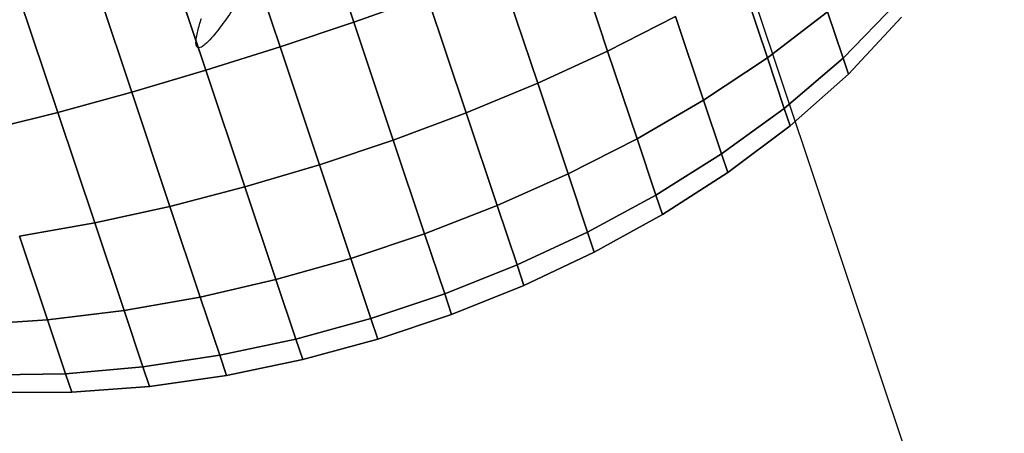
# Model space of a CAD drawing. Extents: x 7590 to 34960, y 7721 to 27806.
# Drawn here: x 25515 to 25572, y 16752 to 16776 of the extents above; entities that cross this region are included whole.
import ezdxf

# ---------------------------------------------------------------- set-up
doc = ezdxf.new("R2010")
doc.units = 0
doc.header["$LTSCALE"] = 350
doc.header["$MEASUREMENT"] = 0
doc.layers.add('PENTAGODE-XL-01', color=7, linetype='CONTINUOUS')

msp = doc.modelspace()

# ---------------------------------------------------------------- linework, layer by layer
at = {"layer": 'PENTAGODE-XL-01'}
for p, q in [((25645.783, 16513.801), (25553.199, 16790.334)), ((25534.357, 16775.561), (25531.809, 16783.172)), ((25531.809, 16783.172), (25534.357, 16775.561)), ((25531.809, 16783.172), (25534.357, 16775.561)), ((25534.357, 16775.561), (25531.809, 16783.172)), ((25534.357, 16775.561), (25531.809, 16783.172)), ((25531.809, 16783.172), (25534.357, 16775.561)), ((25531.809, 16783.172), (25534.357, 16775.561)), ((25534.357, 16775.561), (25531.809, 16783.172)), ((25530.056, 16774.121), (25527.508, 16781.732)), ((25527.508, 16781.732), (25530.056, 16774.121)), ((25527.508, 16781.732), (25530.056, 16774.121)), ((25530.056, 16774.121), (25527.508, 16781.732)), ((25530.056, 16774.121), (25527.508, 16781.732)), ((25527.508, 16781.732), (25530.056, 16774.121)), ((25527.508, 16781.732), (25530.056, 16774.121)), ((25530.056, 16774.121), (25527.508, 16781.732)), ((25525.737, 16772.762), (25523.215, 16780.295)), ((25523.215, 16780.295), (25525.737, 16772.762)), ((25523.215, 16780.295), (25525.737, 16772.762)), ((25525.737, 16772.762), (25523.215, 16780.295)), ((25525.737, 16772.762), (25523.215, 16780.295)), ((25523.215, 16780.295), (25525.737, 16772.762)), ((25523.215, 16780.295), (25525.737, 16772.762)), ((25525.737, 16772.762), (25523.215, 16780.295)), ((25549.148, 16773.881), (25546.992, 16780.319)), ((25546.992, 16780.319), (25549.148, 16773.881)), ((25546.992, 16780.319), (25549.148, 16773.881)), ((25549.148, 16773.881), (25546.992, 16780.319)), ((25549.148, 16773.881), (25546.992, 16780.319)), ((25546.992, 16780.319), (25549.148, 16773.881)), ((25546.992, 16780.319), (25549.148, 16773.881)), ((25549.148, 16773.881), (25546.992, 16780.319)), ((25521.413, 16771.489), (25518.944, 16778.865)), ((25518.944, 16778.865), (25521.413, 16771.489)), ((25518.944, 16778.865), (25521.413, 16771.489)), ((25521.413, 16771.489), (25518.944, 16778.865)), ((25521.413, 16771.489), (25518.944, 16778.865)), ((25518.944, 16778.865), (25521.413, 16771.489)), ((25518.944, 16778.865), (25521.413, 16771.489)), ((25521.413, 16771.489), (25518.944, 16778.865)), ((25545.07, 16772.01), (25542.842, 16778.664)), ((25542.842, 16778.664), (25545.07, 16772.01)), ((25542.842, 16778.664), (25545.07, 16772.01)), ((25545.07, 16772.01), (25542.842, 16778.664)), ((25545.07, 16772.01), (25542.842, 16778.664)), ((25542.842, 16778.664), (25545.07, 16772.01)), ((25542.842, 16778.664), (25545.07, 16772.01)), ((25545.07, 16772.01), (25542.842, 16778.664)), ((25558.457, 16773.484), (25556.925, 16778.06)), ((25556.925, 16778.06), (25558.457, 16773.484)), ((25556.925, 16778.06), (25558.457, 16773.484)), ((25558.457, 16773.484), (25556.925, 16778.06)), ((25558.457, 16773.484), (25556.925, 16778.06)), ((25556.925, 16778.06), (25558.457, 16773.484)), ((25556.925, 16778.06), (25558.457, 16773.484)), ((25558.457, 16773.484), (25556.925, 16778.06)), ((25517.103, 16770.312), (25514.714, 16777.449)), ((25514.714, 16777.449), (25517.103, 16770.312)), ((25514.714, 16777.449), (25517.103, 16770.312)), ((25517.103, 16770.312), (25514.714, 16777.449)), ((25517.103, 16770.312), (25514.714, 16777.449)), ((25514.714, 16777.449), (25517.103, 16770.312)), ((25514.714, 16777.449), (25517.103, 16770.312)), ((25517.103, 16770.312), (25514.714, 16777.449)), ((25538.624, 16777.076), (25534.357, 16775.561)), ((25534.357, 16775.561), (25538.624, 16777.076)), ((25534.357, 16775.561), (25538.624, 16777.076)), ((25538.624, 16777.076), (25534.357, 16775.561)), ((25534.357, 16775.561), (25538.624, 16777.076)), ((25538.624, 16777.076), (25534.357, 16775.561)), ((25538.624, 16777.076), (25534.357, 16775.561)), ((25534.357, 16775.561), (25538.624, 16777.076)), ((25540.9, 16770.281), (25538.624, 16777.076)), ((25538.624, 16777.076), (25540.9, 16770.281)), ((25538.624, 16777.076), (25540.9, 16770.281)), ((25540.9, 16770.281), (25538.624, 16777.076)), ((25540.9, 16770.281), (25538.624, 16777.076)), ((25538.624, 16777.076), (25540.9, 16770.281)), ((25538.624, 16777.076), (25540.9, 16770.281)), ((25540.9, 16770.281), (25538.624, 16777.076)), ((25565.991, 16776.684), (25562.862, 16773.471)), ((25562.862, 16773.471), (25565.991, 16776.684)), ((25562.862, 16773.471), (25565.991, 16776.684)), ((25565.991, 16776.684), (25562.862, 16773.471)), ((25562.862, 16773.471), (25565.991, 16776.684)), ((25565.991, 16776.684), (25562.862, 16773.471)), ((25565.991, 16776.684), (25562.862, 16773.471)), ((25562.862, 16773.471), (25565.991, 16776.684)), ((25553.11, 16775.897), (25549.148, 16773.881)), ((25549.148, 16773.881), (25553.11, 16775.897)), ((25549.148, 16773.881), (25553.11, 16775.897)), ((25553.11, 16775.897), (25549.148, 16773.881)), ((25549.148, 16773.881), (25553.11, 16775.897)), ((25553.11, 16775.897), (25549.148, 16773.881)), ((25553.11, 16775.897), (25549.148, 16773.881)), ((25549.148, 16773.881), (25553.11, 16775.897)), ((25554.742, 16771.021), (25553.11, 16775.897)), ((25553.11, 16775.897), (25554.742, 16771.021)), ((25553.11, 16775.897), (25554.742, 16771.021)), ((25554.742, 16771.021), (25553.11, 16775.897)), ((25554.742, 16771.021), (25553.11, 16775.897)), ((25553.11, 16775.897), (25554.742, 16771.021)), ((25553.11, 16775.897), (25554.742, 16771.021)), ((25554.742, 16771.021), (25553.11, 16775.897)), ((25561.958, 16776.17), (25558.457, 16773.484)), ((25558.457, 16773.484), (25561.958, 16776.17)), ((25558.457, 16773.484), (25561.958, 16776.17)), ((25561.958, 16776.17), (25558.457, 16773.484)), ((25558.457, 16773.484), (25561.958, 16776.17)), ((25561.958, 16776.17), (25558.457, 16773.484)), ((25561.958, 16776.17), (25558.457, 16773.484)), ((25558.457, 16773.484), (25561.958, 16776.17)), ((25562.862, 16773.471), (25561.958, 16776.17)), ((25561.958, 16776.17), (25562.862, 16773.471)), ((25561.958, 16776.17), (25562.862, 16773.471)), ((25562.862, 16773.471), (25561.958, 16776.17)), ((25562.862, 16773.471), (25561.958, 16776.17)), ((25561.958, 16776.17), (25562.862, 16773.471)), ((25561.958, 16776.17), (25562.862, 16773.471)), ((25562.862, 16773.471), (25561.958, 16776.17)), ((25534.357, 16775.561), (25530.056, 16774.121)), ((25530.056, 16774.121), (25534.357, 16775.561)), ((25530.056, 16774.121), (25534.357, 16775.561)), ((25534.357, 16775.561), (25530.056, 16774.121)), ((25530.056, 16774.121), (25534.357, 16775.561)), ((25534.357, 16775.561), (25530.056, 16774.121)), ((25534.357, 16775.561), (25530.056, 16774.121)), ((25530.056, 16774.121), (25534.357, 16775.561)), ((25536.656, 16768.695), (25534.357, 16775.561)), ((25534.357, 16775.561), (25536.656, 16768.695)), ((25534.357, 16775.561), (25536.656, 16768.695)), ((25536.656, 16768.695), (25534.357, 16775.561)), ((25536.656, 16768.695), (25534.357, 16775.561)), ((25534.357, 16775.561), (25536.656, 16768.695)), ((25534.357, 16775.561), (25536.656, 16768.695)), ((25536.656, 16768.695), (25534.357, 16775.561)), ((25563.173, 16772.541), (25566.269, 16775.854)), ((25563.173, 16772.541), (25566.269, 16775.854)), ((25566.269, 16775.854), (25563.173, 16772.541)), ((25566.269, 16775.854), (25563.173, 16772.541)), ((25530.056, 16774.121), (25525.737, 16772.762)), ((25525.737, 16772.762), (25530.056, 16774.121)), ((25525.737, 16772.762), (25530.056, 16774.121)), ((25530.056, 16774.121), (25525.737, 16772.762)), ((25525.737, 16772.762), (25530.056, 16774.121)), ((25530.056, 16774.121), (25525.737, 16772.762)), ((25530.056, 16774.121), (25525.737, 16772.762)), ((25525.737, 16772.762), (25530.056, 16774.121)), ((25532.355, 16767.255), (25530.056, 16774.121)), ((25530.056, 16774.121), (25532.355, 16767.255)), ((25530.056, 16774.121), (25532.355, 16767.255)), ((25532.355, 16767.255), (25530.056, 16774.121)), ((25532.355, 16767.255), (25530.056, 16774.121)), ((25530.056, 16774.121), (25532.355, 16767.255)), ((25530.056, 16774.121), (25532.355, 16767.255)), ((25532.355, 16767.255), (25530.056, 16774.121)), ((25549.148, 16773.881), (25545.07, 16772.01)), ((25545.07, 16772.01), (25549.148, 16773.881)), ((25545.07, 16772.01), (25549.148, 16773.881)), ((25549.148, 16773.881), (25545.07, 16772.01)), ((25545.07, 16772.01), (25549.148, 16773.881)), ((25549.148, 16773.881), (25545.07, 16772.01)), ((25549.148, 16773.881), (25545.07, 16772.01)), ((25545.07, 16772.01), (25549.148, 16773.881)), ((25550.858, 16768.772), (25549.148, 16773.881)), ((25549.148, 16773.881), (25550.858, 16768.772)), ((25549.148, 16773.881), (25550.858, 16768.772)), ((25550.858, 16768.772), (25549.148, 16773.881)), ((25550.858, 16768.772), (25549.148, 16773.881)), ((25549.148, 16773.881), (25550.858, 16768.772)), ((25549.148, 16773.881), (25550.858, 16768.772)), ((25550.858, 16768.772), (25549.148, 16773.881)), ((25558.457, 16773.484), (25554.742, 16771.021)), ((25554.742, 16771.021), (25558.457, 16773.484)), ((25554.742, 16771.021), (25558.457, 16773.484)), ((25558.457, 16773.484), (25554.742, 16771.021)), ((25554.742, 16771.021), (25558.457, 16773.484)), ((25558.457, 16773.484), (25554.742, 16771.021)), ((25558.457, 16773.484), (25554.742, 16771.021)), ((25554.742, 16771.021), (25558.457, 16773.484)), ((25559.44, 16770.546), (25558.457, 16773.484)), ((25558.457, 16773.484), (25559.44, 16770.546)), ((25558.457, 16773.484), (25559.44, 16770.546)), ((25559.44, 16770.546), (25558.457, 16773.484)), ((25559.44, 16770.546), (25558.457, 16773.484)), ((25558.457, 16773.484), (25559.44, 16770.546)), ((25558.457, 16773.484), (25559.44, 16770.546)), ((25559.44, 16770.546), (25558.457, 16773.484)), ((25562.862, 16773.471), (25559.44, 16770.546)), ((25559.44, 16770.546), (25562.862, 16773.471)), ((25559.44, 16770.546), (25562.862, 16773.471)), ((25562.862, 16773.471), (25559.44, 16770.546)), ((25559.44, 16770.546), (25562.862, 16773.471)), ((25562.862, 16773.471), (25559.44, 16770.546)), ((25562.862, 16773.471), (25559.44, 16770.546)), ((25559.44, 16770.546), (25562.862, 16773.471)), ((25563.173, 16772.541), (25562.862, 16773.471)), ((25562.862, 16773.471), (25563.173, 16772.541)), ((25562.862, 16773.471), (25563.173, 16772.541)), ((25563.173, 16772.541), (25562.862, 16773.471)), ((25563.173, 16772.541), (25562.862, 16773.471)), ((25562.862, 16773.471), (25563.173, 16772.541)), ((25562.862, 16773.471), (25563.173, 16772.541)), ((25563.173, 16772.541), (25562.862, 16773.471)), ((25525.737, 16772.762), (25521.413, 16771.489)), ((25521.413, 16771.489), (25525.737, 16772.762)), ((25521.413, 16771.489), (25525.737, 16772.762)), ((25525.737, 16772.762), (25521.413, 16771.489)), ((25521.413, 16771.489), (25525.737, 16772.762)), ((25525.737, 16772.762), (25521.413, 16771.489)), ((25525.737, 16772.762), (25521.413, 16771.489)), ((25521.413, 16771.489), (25525.737, 16772.762)), ((25528.012, 16765.966), (25525.737, 16772.762)), ((25525.737, 16772.762), (25528.012, 16765.966)), ((25525.737, 16772.762), (25528.012, 16765.966)), ((25528.012, 16765.966), (25525.737, 16772.762)), ((25528.012, 16765.966), (25525.737, 16772.762)), ((25525.737, 16772.762), (25528.012, 16765.966)), ((25525.737, 16772.762), (25528.012, 16765.966)), ((25528.012, 16765.966), (25525.737, 16772.762)), ((25559.779, 16769.534), (25563.173, 16772.541)), ((25559.779, 16769.534), (25563.173, 16772.541)), ((25563.173, 16772.541), (25559.779, 16769.534)), ((25563.173, 16772.541), (25559.779, 16769.534)), ((25545.07, 16772.01), (25540.9, 16770.281)), ((25540.9, 16770.281), (25545.07, 16772.01)), ((25540.9, 16770.281), (25545.07, 16772.01)), ((25545.07, 16772.01), (25540.9, 16770.281)), ((25540.9, 16770.281), (25545.07, 16772.01)), ((25545.07, 16772.01), (25540.9, 16770.281)), ((25545.07, 16772.01), (25540.9, 16770.281)), ((25540.9, 16770.281), (25545.07, 16772.01)), ((25546.838, 16766.729), (25545.07, 16772.01)), ((25545.07, 16772.01), (25546.838, 16766.729)), ((25545.07, 16772.01), (25546.838, 16766.729)), ((25546.838, 16766.729), (25545.07, 16772.01)), ((25546.838, 16766.729), (25545.07, 16772.01)), ((25545.07, 16772.01), (25546.838, 16766.729)), ((25545.07, 16772.01), (25546.838, 16766.729)), ((25546.838, 16766.729), (25545.07, 16772.01)), ((25521.413, 16771.489), (25517.103, 16770.312)), ((25517.103, 16770.312), (25521.413, 16771.489)), ((25517.103, 16770.312), (25521.413, 16771.489)), ((25521.413, 16771.489), (25517.103, 16770.312)), ((25517.103, 16770.312), (25521.413, 16771.489)), ((25521.413, 16771.489), (25517.103, 16770.312)), ((25521.413, 16771.489), (25517.103, 16770.312)), ((25517.103, 16770.312), (25521.413, 16771.489)), ((25523.641, 16764.835), (25521.413, 16771.489)), ((25521.413, 16771.489), (25523.641, 16764.835)), ((25521.413, 16771.489), (25523.641, 16764.835)), ((25523.641, 16764.835), (25521.413, 16771.489)), ((25523.641, 16764.835), (25521.413, 16771.489)), ((25521.413, 16771.489), (25523.641, 16764.835)), ((25521.413, 16771.489), (25523.641, 16764.835)), ((25523.641, 16764.835), (25521.413, 16771.489)), ((25554.742, 16771.021), (25550.858, 16768.772)), ((25550.858, 16768.772), (25554.742, 16771.021)), ((25550.858, 16768.772), (25554.742, 16771.021)), ((25554.742, 16771.021), (25550.858, 16768.772)), ((25550.858, 16768.772), (25554.742, 16771.021)), ((25554.742, 16771.021), (25550.858, 16768.772)), ((25554.742, 16771.021), (25550.858, 16768.772)), ((25550.858, 16768.772), (25554.742, 16771.021)), ((25555.79, 16767.891), (25554.742, 16771.021)), ((25554.742, 16771.021), (25555.79, 16767.891)), ((25554.742, 16771.021), (25555.79, 16767.891)), ((25555.79, 16767.891), (25554.742, 16771.021)), ((25555.79, 16767.891), (25554.742, 16771.021)), ((25554.742, 16771.021), (25555.79, 16767.891)), ((25554.742, 16771.021), (25555.79, 16767.891)), ((25555.79, 16767.891), (25554.742, 16771.021)), ((25517.103, 16770.312), (25512.825, 16769.242)), ((25512.825, 16769.242), (25517.103, 16770.312)), ((25512.825, 16769.242), (25517.103, 16770.312)), ((25517.103, 16770.312), (25512.825, 16769.242)), ((25512.825, 16769.242), (25517.103, 16770.312)), ((25517.103, 16770.312), (25512.825, 16769.242)), ((25517.103, 16770.312), (25512.825, 16769.242)), ((25512.825, 16769.242), (25517.103, 16770.312)), ((25519.258, 16763.874), (25517.103, 16770.312)), ((25517.103, 16770.312), (25519.258, 16763.874)), ((25517.103, 16770.312), (25519.258, 16763.874)), ((25519.258, 16763.874), (25517.103, 16770.312)), ((25519.258, 16763.874), (25517.103, 16770.312)), ((25517.103, 16770.312), (25519.258, 16763.874)), ((25517.103, 16770.312), (25519.258, 16763.874)), ((25519.258, 16763.874), (25517.103, 16770.312)), ((25540.9, 16770.281), (25536.656, 16768.695)), ((25536.656, 16768.695), (25540.9, 16770.281)), ((25536.656, 16768.695), (25540.9, 16770.281)), ((25540.9, 16770.281), (25536.656, 16768.695)), ((25536.656, 16768.695), (25540.9, 16770.281)), ((25540.9, 16770.281), (25536.656, 16768.695)), ((25540.9, 16770.281), (25536.656, 16768.695)), ((25536.656, 16768.695), (25540.9, 16770.281)), ((25542.705, 16764.888), (25540.9, 16770.281)), ((25540.9, 16770.281), (25542.705, 16764.888)), ((25540.9, 16770.281), (25542.705, 16764.888)), ((25542.705, 16764.888), (25540.9, 16770.281)), ((25542.705, 16764.888), (25540.9, 16770.281)), ((25540.9, 16770.281), (25542.705, 16764.888)), ((25540.9, 16770.281), (25542.705, 16764.888)), ((25542.705, 16764.888), (25540.9, 16770.281)), ((25559.44, 16770.546), (25555.79, 16767.891)), ((25555.79, 16767.891), (25559.44, 16770.546)), ((25555.79, 16767.891), (25559.44, 16770.546)), ((25559.44, 16770.546), (25555.79, 16767.891)), ((25555.79, 16767.891), (25559.44, 16770.546)), ((25559.44, 16770.546), (25555.79, 16767.891)), ((25559.44, 16770.546), (25555.79, 16767.891)), ((25555.79, 16767.891), (25559.44, 16770.546)), ((25559.779, 16769.534), (25559.44, 16770.546)), ((25559.44, 16770.546), (25559.779, 16769.534)), ((25559.44, 16770.546), (25559.779, 16769.534)), ((25559.779, 16769.534), (25559.44, 16770.546)), ((25559.779, 16769.534), (25559.44, 16770.546)), ((25559.44, 16770.546), (25559.779, 16769.534)), ((25559.44, 16770.546), (25559.779, 16769.534)), ((25559.779, 16769.534), (25559.44, 16770.546)), ((25556.151, 16766.812), (25559.779, 16769.534)), ((25556.151, 16766.812), (25559.779, 16769.534)), ((25559.779, 16769.534), (25556.151, 16766.812)), ((25559.779, 16769.534), (25556.151, 16766.812)), ((25536.656, 16768.695), (25532.355, 16767.255)), ((25532.355, 16767.255), (25536.656, 16768.695)), ((25532.355, 16767.255), (25536.656, 16768.695)), ((25536.656, 16768.695), (25532.355, 16767.255)), ((25532.355, 16767.255), (25536.656, 16768.695)), ((25536.656, 16768.695), (25532.355, 16767.255)), ((25536.656, 16768.695), (25532.355, 16767.255)), ((25532.355, 16767.255), (25536.656, 16768.695)), ((25538.48, 16763.246), (25536.656, 16768.695)), ((25536.656, 16768.695), (25538.48, 16763.246)), ((25536.656, 16768.695), (25538.48, 16763.246)), ((25538.48, 16763.246), (25536.656, 16768.695)), ((25538.48, 16763.246), (25536.656, 16768.695)), ((25536.656, 16768.695), (25538.48, 16763.246)), ((25536.656, 16768.695), (25538.48, 16763.246)), ((25538.48, 16763.246), (25536.656, 16768.695)), ((25550.858, 16768.772), (25546.838, 16766.729)), ((25546.838, 16766.729), (25550.858, 16768.772)), ((25546.838, 16766.729), (25550.858, 16768.772)), ((25550.858, 16768.772), (25546.838, 16766.729)), ((25546.838, 16766.729), (25550.858, 16768.772)), ((25550.858, 16768.772), (25546.838, 16766.729)), ((25550.858, 16768.772), (25546.838, 16766.729)), ((25546.838, 16766.729), (25550.858, 16768.772)), ((25551.957, 16765.492), (25550.858, 16768.772)), ((25550.858, 16768.772), (25551.957, 16765.492)), ((25550.858, 16768.772), (25551.957, 16765.492)), ((25551.957, 16765.492), (25550.858, 16768.772)), ((25551.957, 16765.492), (25550.858, 16768.772)), ((25550.858, 16768.772), (25551.957, 16765.492)), ((25550.858, 16768.772), (25551.957, 16765.492)), ((25551.957, 16765.492), (25550.858, 16768.772)), ((25555.79, 16767.891), (25551.957, 16765.492)), ((25551.957, 16765.492), (25555.79, 16767.891)), ((25551.957, 16765.492), (25555.79, 16767.891)), ((25555.79, 16767.891), (25551.957, 16765.492)), ((25551.957, 16765.492), (25555.79, 16767.891)), ((25555.79, 16767.891), (25551.957, 16765.492)), ((25555.79, 16767.891), (25551.957, 16765.492)), ((25551.957, 16765.492), (25555.79, 16767.891)), ((25556.151, 16766.812), (25555.79, 16767.891)), ((25555.79, 16767.891), (25556.151, 16766.812)), ((25555.79, 16767.891), (25556.151, 16766.812)), ((25556.151, 16766.812), (25555.79, 16767.891)), ((25556.151, 16766.812), (25555.79, 16767.891)), ((25555.79, 16767.891), (25556.151, 16766.812)), ((25555.79, 16767.891), (25556.151, 16766.812)), ((25556.151, 16766.812), (25555.79, 16767.891)), ((25532.355, 16767.255), (25528.012, 16765.966)), ((25528.012, 16765.966), (25532.355, 16767.255)), ((25528.012, 16765.966), (25532.355, 16767.255)), ((25532.355, 16767.255), (25528.012, 16765.966)), ((25528.012, 16765.966), (25532.355, 16767.255)), ((25532.355, 16767.255), (25528.012, 16765.966)), ((25532.355, 16767.255), (25528.012, 16765.966)), ((25528.012, 16765.966), (25532.355, 16767.255)), ((25534.179, 16761.806), (25532.355, 16767.255)), ((25532.355, 16767.255), (25534.179, 16761.806)), ((25532.355, 16767.255), (25534.179, 16761.806)), ((25534.179, 16761.806), (25532.355, 16767.255)), ((25534.179, 16761.806), (25532.355, 16767.255)), ((25532.355, 16767.255), (25534.179, 16761.806)), ((25532.355, 16767.255), (25534.179, 16761.806)), ((25534.179, 16761.806), (25532.355, 16767.255)), ((25546.838, 16766.729), (25542.705, 16764.888)), ((25542.705, 16764.888), (25546.838, 16766.729)), ((25542.705, 16764.888), (25546.838, 16766.729)), ((25546.838, 16766.729), (25542.705, 16764.888)), ((25542.705, 16764.888), (25546.838, 16766.729)), ((25546.838, 16766.729), (25542.705, 16764.888)), ((25546.838, 16766.729), (25542.705, 16764.888)), ((25542.705, 16764.888), (25546.838, 16766.729)), ((25547.973, 16763.339), (25546.838, 16766.729)), ((25546.838, 16766.729), (25547.973, 16763.339)), ((25546.838, 16766.729), (25547.973, 16763.339)), ((25547.973, 16763.339), (25546.838, 16766.729)), ((25547.973, 16763.339), (25546.838, 16766.729)), ((25546.838, 16766.729), (25547.973, 16763.339)), ((25546.838, 16766.729), (25547.973, 16763.339)), ((25547.973, 16763.339), (25546.838, 16766.729)), ((25552.335, 16764.362), (25556.151, 16766.812)), ((25552.335, 16764.362), (25556.151, 16766.812)), ((25556.151, 16766.812), (25552.335, 16764.362)), ((25556.151, 16766.812), (25552.335, 16764.362)), ((25528.012, 16765.966), (25523.641, 16764.835)), ((25523.641, 16764.835), (25528.012, 16765.966)), ((25523.641, 16764.835), (25528.012, 16765.966)), ((25528.012, 16765.966), (25523.641, 16764.835)), ((25523.641, 16764.835), (25528.012, 16765.966)), ((25528.012, 16765.966), (25523.641, 16764.835)), ((25528.012, 16765.966), (25523.641, 16764.835)), ((25523.641, 16764.835), (25528.012, 16765.966)), ((25529.818, 16760.573), (25528.012, 16765.966)), ((25528.012, 16765.966), (25529.818, 16760.573)), ((25528.012, 16765.966), (25529.818, 16760.573)), ((25529.818, 16760.573), (25528.012, 16765.966)), ((25529.818, 16760.573), (25528.012, 16765.966)), ((25528.012, 16765.966), (25529.818, 16760.573)), ((25528.012, 16765.966), (25529.818, 16760.573)), ((25529.818, 16760.573), (25528.012, 16765.966)), ((25551.957, 16765.492), (25547.973, 16763.339)), ((25547.973, 16763.339), (25551.957, 16765.492)), ((25547.973, 16763.339), (25551.957, 16765.492)), ((25551.957, 16765.492), (25547.973, 16763.339)), ((25547.973, 16763.339), (25551.957, 16765.492)), ((25551.957, 16765.492), (25547.973, 16763.339)), ((25551.957, 16765.492), (25547.973, 16763.339)), ((25547.973, 16763.339), (25551.957, 16765.492)), ((25552.335, 16764.362), (25551.957, 16765.492)), ((25551.957, 16765.492), (25552.335, 16764.362)), ((25551.957, 16765.492), (25552.335, 16764.362)), ((25552.335, 16764.362), (25551.957, 16765.492)), ((25552.335, 16764.362), (25551.957, 16765.492)), ((25551.957, 16765.492), (25552.335, 16764.362)), ((25551.957, 16765.492), (25552.335, 16764.362)), ((25552.335, 16764.362), (25551.957, 16765.492)), ((25523.641, 16764.835), (25519.258, 16763.874)), ((25519.258, 16763.874), (25523.641, 16764.835)), ((25519.258, 16763.874), (25523.641, 16764.835)), ((25523.641, 16764.835), (25519.258, 16763.874)), ((25519.258, 16763.874), (25523.641, 16764.835)), ((25523.641, 16764.835), (25519.258, 16763.874)), ((25523.641, 16764.835), (25519.258, 16763.874)), ((25519.258, 16763.874), (25523.641, 16764.835)), ((25525.409, 16759.555), (25523.641, 16764.835)), ((25523.641, 16764.835), (25525.409, 16759.555)), ((25523.641, 16764.835), (25525.409, 16759.555)), ((25525.409, 16759.555), (25523.641, 16764.835)), ((25525.409, 16759.555), (25523.641, 16764.835)), ((25523.641, 16764.835), (25525.409, 16759.555)), ((25523.641, 16764.835), (25525.409, 16759.555)), ((25525.409, 16759.555), (25523.641, 16764.835)), ((25542.705, 16764.888), (25538.48, 16763.246)), ((25538.48, 16763.246), (25542.705, 16764.888)), ((25538.48, 16763.246), (25542.705, 16764.888)), ((25542.705, 16764.888), (25538.48, 16763.246)), ((25538.48, 16763.246), (25542.705, 16764.888)), ((25542.705, 16764.888), (25538.48, 16763.246)), ((25542.705, 16764.888), (25538.48, 16763.246)), ((25538.48, 16763.246), (25542.705, 16764.888)), ((25543.865, 16761.425), (25542.705, 16764.888)), ((25542.705, 16764.888), (25543.865, 16761.425)), ((25542.705, 16764.888), (25543.865, 16761.425)), ((25543.865, 16761.425), (25542.705, 16764.888)), ((25543.865, 16761.425), (25542.705, 16764.888)), ((25542.705, 16764.888), (25543.865, 16761.425)), ((25542.705, 16764.888), (25543.865, 16761.425)), ((25543.865, 16761.425), (25542.705, 16764.888)), ((25519.258, 16763.874), (25514.882, 16763.098)), ((25514.882, 16763.098), (25519.258, 16763.874)), ((25514.882, 16763.098), (25519.258, 16763.874)), ((25519.258, 16763.874), (25514.882, 16763.098)), ((25514.882, 16763.098), (25519.258, 16763.874)), ((25519.258, 16763.874), (25514.882, 16763.098)), ((25519.258, 16763.874), (25514.882, 16763.098)), ((25514.882, 16763.098), (25519.258, 16763.874)), ((25520.969, 16758.765), (25519.258, 16763.874)), ((25519.258, 16763.874), (25520.969, 16758.765)), ((25519.258, 16763.874), (25520.969, 16758.765)), ((25520.969, 16758.765), (25519.258, 16763.874)), ((25520.969, 16758.765), (25519.258, 16763.874)), ((25519.258, 16763.874), (25520.969, 16758.765)), ((25519.258, 16763.874), (25520.969, 16758.765)), ((25520.969, 16758.765), (25519.258, 16763.874)), ((25548.364, 16762.171), (25552.335, 16764.362)), ((25548.364, 16762.171), (25552.335, 16764.362)), ((25552.335, 16764.362), (25548.364, 16762.171)), ((25552.335, 16764.362), (25548.364, 16762.171)), ((25538.48, 16763.246), (25534.179, 16761.806)), ((25534.179, 16761.806), (25538.48, 16763.246)), ((25534.179, 16761.806), (25538.48, 16763.246)), ((25538.48, 16763.246), (25534.179, 16761.806)), ((25534.179, 16761.806), (25538.48, 16763.246)), ((25538.48, 16763.246), (25534.179, 16761.806)), ((25538.48, 16763.246), (25534.179, 16761.806)), ((25534.179, 16761.806), (25538.48, 16763.246)), ((25539.651, 16759.748), (25538.48, 16763.246)), ((25538.48, 16763.246), (25539.651, 16759.748)), ((25538.48, 16763.246), (25539.651, 16759.748)), ((25539.651, 16759.748), (25538.48, 16763.246)), ((25539.651, 16759.748), (25538.48, 16763.246)), ((25538.48, 16763.246), (25539.651, 16759.748)), ((25538.48, 16763.246), (25539.651, 16759.748)), ((25539.651, 16759.748), (25538.48, 16763.246)), ((25547.973, 16763.339), (25543.865, 16761.425)), ((25543.865, 16761.425), (25547.973, 16763.339)), ((25543.865, 16761.425), (25547.973, 16763.339)), ((25547.973, 16763.339), (25543.865, 16761.425)), ((25543.865, 16761.425), (25547.973, 16763.339)), ((25547.973, 16763.339), (25543.865, 16761.425)), ((25547.973, 16763.339), (25543.865, 16761.425)), ((25543.865, 16761.425), (25547.973, 16763.339)), ((25548.364, 16762.171), (25547.973, 16763.339)), ((25547.973, 16763.339), (25548.364, 16762.171)), ((25547.973, 16763.339), (25548.364, 16762.171)), ((25548.364, 16762.171), (25547.973, 16763.339)), ((25548.364, 16762.171), (25547.973, 16763.339)), ((25547.973, 16763.339), (25548.364, 16762.171)), ((25547.973, 16763.339), (25548.364, 16762.171)), ((25548.364, 16762.171), (25547.973, 16763.339)), ((25516.514, 16758.222), (25514.882, 16763.098)), ((25514.882, 16763.098), (25516.514, 16758.222)), ((25514.882, 16763.098), (25516.514, 16758.222)), ((25516.514, 16758.222), (25514.882, 16763.098)), ((25516.514, 16758.222), (25514.882, 16763.098)), ((25514.882, 16763.098), (25516.514, 16758.222)), ((25514.882, 16763.098), (25516.514, 16758.222)), ((25516.514, 16758.222), (25514.882, 16763.098)), ((25544.264, 16760.232), (25548.364, 16762.171)), ((25544.264, 16760.232), (25548.364, 16762.171)), ((25548.364, 16762.171), (25544.264, 16760.232)), ((25548.364, 16762.171), (25544.264, 16760.232)), ((25534.179, 16761.806), (25529.818, 16760.573)), ((25529.818, 16760.573), (25534.179, 16761.806)), ((25529.818, 16760.573), (25534.179, 16761.806)), ((25534.179, 16761.806), (25529.818, 16760.573)), ((25529.818, 16760.573), (25534.179, 16761.806)), ((25534.179, 16761.806), (25529.818, 16760.573)), ((25534.179, 16761.806), (25529.818, 16760.573)), ((25529.818, 16760.573), (25534.179, 16761.806)), ((25535.351, 16758.308), (25534.179, 16761.806)), ((25534.179, 16761.806), (25535.351, 16758.308)), ((25534.179, 16761.806), (25535.351, 16758.308)), ((25535.351, 16758.308), (25534.179, 16761.806)), ((25535.351, 16758.308), (25534.179, 16761.806)), ((25534.179, 16761.806), (25535.351, 16758.308)), ((25534.179, 16761.806), (25535.351, 16758.308)), ((25535.351, 16758.308), (25534.179, 16761.806)), ((25543.865, 16761.425), (25539.651, 16759.748)), ((25539.651, 16759.748), (25543.865, 16761.425)), ((25539.651, 16759.748), (25543.865, 16761.425)), ((25543.865, 16761.425), (25539.651, 16759.748)), ((25539.651, 16759.748), (25543.865, 16761.425)), ((25543.865, 16761.425), (25539.651, 16759.748)), ((25543.865, 16761.425), (25539.651, 16759.748)), ((25539.651, 16759.748), (25543.865, 16761.425)), ((25544.264, 16760.232), (25543.865, 16761.425)), ((25543.865, 16761.425), (25544.264, 16760.232)), ((25543.865, 16761.425), (25544.264, 16760.232)), ((25544.264, 16760.232), (25543.865, 16761.425)), ((25544.264, 16760.232), (25543.865, 16761.425)), ((25543.865, 16761.425), (25544.264, 16760.232)), ((25543.865, 16761.425), (25544.264, 16760.232)), ((25544.264, 16760.232), (25543.865, 16761.425)), ((25529.818, 16760.573), (25525.409, 16759.555)), ((25525.409, 16759.555), (25529.818, 16760.573)), ((25525.409, 16759.555), (25529.818, 16760.573)), ((25529.818, 16760.573), (25525.409, 16759.555)), ((25525.409, 16759.555), (25529.818, 16760.573)), ((25529.818, 16760.573), (25525.409, 16759.555)), ((25529.818, 16760.573), (25525.409, 16759.555)), ((25525.409, 16759.555), (25529.818, 16760.573)), ((25530.977, 16757.11), (25529.818, 16760.573)), ((25529.818, 16760.573), (25530.977, 16757.11)), ((25529.818, 16760.573), (25530.977, 16757.11)), ((25530.977, 16757.11), (25529.818, 16760.573)), ((25530.977, 16757.11), (25529.818, 16760.573)), ((25529.818, 16760.573), (25530.977, 16757.11)), ((25529.818, 16760.573), (25530.977, 16757.11)), ((25530.977, 16757.11), (25529.818, 16760.573)), ((25540.055, 16758.542), (25544.264, 16760.232)), ((25540.055, 16758.542), (25544.264, 16760.232)), ((25544.264, 16760.232), (25540.055, 16758.542)), ((25544.264, 16760.232), (25540.055, 16758.542)), ((25525.409, 16759.555), (25520.969, 16758.765)), ((25520.969, 16758.765), (25525.409, 16759.555)), ((25520.969, 16758.765), (25525.409, 16759.555)), ((25525.409, 16759.555), (25520.969, 16758.765)), ((25520.969, 16758.765), (25525.409, 16759.555)), ((25525.409, 16759.555), (25520.969, 16758.765)), ((25525.409, 16759.555), (25520.969, 16758.765)), ((25520.969, 16758.765), (25525.409, 16759.555)), ((25526.544, 16756.165), (25525.409, 16759.555)), ((25525.409, 16759.555), (25526.544, 16756.165)), ((25525.409, 16759.555), (25526.544, 16756.165)), ((25526.544, 16756.165), (25525.409, 16759.555)), ((25526.544, 16756.165), (25525.409, 16759.555)), ((25525.409, 16759.555), (25526.544, 16756.165)), ((25525.409, 16759.555), (25526.544, 16756.165)), ((25526.544, 16756.165), (25525.409, 16759.555)), ((25539.651, 16759.748), (25535.351, 16758.308)), ((25535.351, 16758.308), (25539.651, 16759.748)), ((25535.351, 16758.308), (25539.651, 16759.748)), ((25539.651, 16759.748), (25535.351, 16758.308)), ((25535.351, 16758.308), (25539.651, 16759.748)), ((25539.651, 16759.748), (25535.351, 16758.308)), ((25539.651, 16759.748), (25535.351, 16758.308)), ((25535.351, 16758.308), (25539.651, 16759.748)), ((25540.055, 16758.542), (25539.651, 16759.748)), ((25539.651, 16759.748), (25540.055, 16758.542)), ((25539.651, 16759.748), (25540.055, 16758.542)), ((25540.055, 16758.542), (25539.651, 16759.748)), ((25540.055, 16758.542), (25539.651, 16759.748)), ((25539.651, 16759.748), (25540.055, 16758.542)), ((25539.651, 16759.748), (25540.055, 16758.542)), ((25540.055, 16758.542), (25539.651, 16759.748)), ((25520.969, 16758.765), (25516.514, 16758.222)), ((25516.514, 16758.222), (25520.969, 16758.765)), ((25516.514, 16758.222), (25520.969, 16758.765)), ((25520.969, 16758.765), (25516.514, 16758.222)), ((25516.514, 16758.222), (25520.969, 16758.765)), ((25520.969, 16758.765), (25516.514, 16758.222)), ((25520.969, 16758.765), (25516.514, 16758.222)), ((25516.514, 16758.222), (25520.969, 16758.765)), ((25522.067, 16755.485), (25520.969, 16758.765)), ((25520.969, 16758.765), (25522.067, 16755.485)), ((25520.969, 16758.765), (25522.067, 16755.485)), ((25522.067, 16755.485), (25520.969, 16758.765)), ((25522.067, 16755.485), (25520.969, 16758.765)), ((25520.969, 16758.765), (25522.067, 16755.485)), ((25520.969, 16758.765), (25522.067, 16755.485)), ((25522.067, 16755.485), (25520.969, 16758.765)), ((25516.514, 16758.222), (25512.066, 16757.952)), ((25512.066, 16757.952), (25516.514, 16758.222)), ((25512.066, 16757.952), (25516.514, 16758.222)), ((25516.514, 16758.222), (25512.066, 16757.952)), ((25512.066, 16757.952), (25516.514, 16758.222)), ((25516.514, 16758.222), (25512.066, 16757.952)), ((25516.514, 16758.222), (25512.066, 16757.952)), ((25512.066, 16757.952), (25516.514, 16758.222)), ((25517.562, 16755.092), (25516.514, 16758.222)), ((25516.514, 16758.222), (25517.562, 16755.092)), ((25516.514, 16758.222), (25517.562, 16755.092)), ((25517.562, 16755.092), (25516.514, 16758.222)), ((25517.562, 16755.092), (25516.514, 16758.222)), ((25516.514, 16758.222), (25517.562, 16755.092)), ((25516.514, 16758.222), (25517.562, 16755.092)), ((25517.562, 16755.092), (25516.514, 16758.222)), ((25535.351, 16758.308), (25530.977, 16757.11)), ((25530.977, 16757.11), (25535.351, 16758.308)), ((25530.977, 16757.11), (25535.351, 16758.308)), ((25535.351, 16758.308), (25530.977, 16757.11)), ((25530.977, 16757.11), (25535.351, 16758.308)), ((25535.351, 16758.308), (25530.977, 16757.11)), ((25535.351, 16758.308), (25530.977, 16757.11)), ((25530.977, 16757.11), (25535.351, 16758.308)), ((25535.754, 16757.102), (25535.351, 16758.308)), ((25535.351, 16758.308), (25535.754, 16757.102)), ((25535.351, 16758.308), (25535.754, 16757.102)), ((25535.754, 16757.102), (25535.351, 16758.308)), ((25535.754, 16757.102), (25535.351, 16758.308)), ((25535.351, 16758.308), (25535.754, 16757.102)), ((25535.351, 16758.308), (25535.754, 16757.102)), ((25535.754, 16757.102), (25535.351, 16758.308)), ((25535.754, 16757.102), (25540.055, 16758.542)), ((25535.754, 16757.102), (25540.055, 16758.542)), ((25540.055, 16758.542), (25535.754, 16757.102)), ((25540.055, 16758.542), (25535.754, 16757.102)), ((25530.977, 16757.11), (25526.544, 16756.165)), ((25526.544, 16756.165), (25530.977, 16757.11)), ((25526.544, 16756.165), (25530.977, 16757.11)), ((25530.977, 16757.11), (25526.544, 16756.165)), ((25526.544, 16756.165), (25530.977, 16757.11)), ((25530.977, 16757.11), (25526.544, 16756.165)), ((25530.977, 16757.11), (25526.544, 16756.165)), ((25526.544, 16756.165), (25530.977, 16757.11)), ((25531.376, 16755.917), (25530.977, 16757.11)), ((25530.977, 16757.11), (25531.376, 16755.917)), ((25530.977, 16757.11), (25531.376, 16755.917)), ((25531.376, 16755.917), (25530.977, 16757.11)), ((25531.376, 16755.917), (25530.977, 16757.11)), ((25530.977, 16757.11), (25531.376, 16755.917)), ((25530.977, 16757.11), (25531.376, 16755.917)), ((25531.376, 16755.917), (25530.977, 16757.11)), ((25531.376, 16755.917), (25535.754, 16757.102)), ((25531.376, 16755.917), (25535.754, 16757.102)), ((25535.754, 16757.102), (25531.376, 16755.917)), ((25535.754, 16757.102), (25531.376, 16755.917)), ((25526.544, 16756.165), (25522.067, 16755.485)), ((25522.067, 16755.485), (25526.544, 16756.165)), ((25522.067, 16755.485), (25526.544, 16756.165)), ((25526.544, 16756.165), (25522.067, 16755.485)), ((25522.067, 16755.485), (25526.544, 16756.165)), ((25526.544, 16756.165), (25522.067, 16755.485)), ((25526.544, 16756.165), (25522.067, 16755.485)), ((25522.067, 16755.485), (25526.544, 16756.165)), ((25526.935, 16754.996), (25526.544, 16756.165)), ((25526.544, 16756.165), (25526.935, 16754.996)), ((25526.544, 16756.165), (25526.935, 16754.996)), ((25526.935, 16754.996), (25526.544, 16756.165)), ((25526.935, 16754.996), (25526.544, 16756.165)), ((25526.544, 16756.165), (25526.935, 16754.996)), ((25526.544, 16756.165), (25526.935, 16754.996)), ((25526.935, 16754.996), (25526.544, 16756.165)), ((25526.935, 16754.996), (25531.376, 16755.917)), ((25526.935, 16754.996), (25531.376, 16755.917)), ((25531.376, 16755.917), (25526.935, 16754.996)), ((25531.376, 16755.917), (25526.935, 16754.996)), ((25522.067, 16755.485), (25517.562, 16755.092)), ((25517.562, 16755.092), (25522.067, 16755.485)), ((25517.562, 16755.092), (25522.067, 16755.485)), ((25522.067, 16755.485), (25517.562, 16755.092)), ((25517.562, 16755.092), (25522.067, 16755.485)), ((25522.067, 16755.485), (25517.562, 16755.092)), ((25522.067, 16755.485), (25517.562, 16755.092)), ((25517.562, 16755.092), (25522.067, 16755.485)), ((25522.446, 16754.355), (25522.067, 16755.485)), ((25522.067, 16755.485), (25522.446, 16754.355)), ((25522.067, 16755.485), (25522.446, 16754.355)), ((25522.446, 16754.355), (25522.067, 16755.485)), ((25522.446, 16754.355), (25522.067, 16755.485)), ((25522.067, 16755.485), (25522.446, 16754.355)), ((25522.067, 16755.485), (25522.446, 16754.355)), ((25522.446, 16754.355), (25522.067, 16755.485)), ((25517.562, 16755.092), (25513.049, 16755.014)), ((25513.049, 16755.014), (25517.562, 16755.092)), ((25513.049, 16755.014), (25517.562, 16755.092)), ((25517.562, 16755.092), (25513.049, 16755.014)), ((25513.049, 16755.014), (25517.562, 16755.092)), ((25517.562, 16755.092), (25513.049, 16755.014)), ((25517.562, 16755.092), (25513.049, 16755.014)), ((25513.049, 16755.014), (25517.562, 16755.092)), ((25517.923, 16754.013), (25517.562, 16755.092)), ((25517.562, 16755.092), (25517.923, 16754.013)), ((25517.562, 16755.092), (25517.923, 16754.013)), ((25517.923, 16754.013), (25517.562, 16755.092)), ((25517.923, 16754.013), (25517.562, 16755.092)), ((25517.562, 16755.092), (25517.923, 16754.013)), ((25517.562, 16755.092), (25517.923, 16754.013)), ((25517.923, 16754.013), (25517.562, 16755.092)), ((25522.446, 16754.355), (25526.935, 16754.996)), ((25522.446, 16754.355), (25526.935, 16754.996)), ((25526.935, 16754.996), (25522.446, 16754.355)), ((25526.935, 16754.996), (25522.446, 16754.355)), ((25517.923, 16754.013), (25522.446, 16754.355)), ((25517.923, 16754.013), (25522.446, 16754.355)), ((25522.446, 16754.355), (25517.923, 16754.013)), ((25522.446, 16754.355), (25517.923, 16754.013)), ((25513.388, 16754.002), (25517.923, 16754.013)), ((25513.388, 16754.002), (25517.923, 16754.013)), ((25517.923, 16754.013), (25513.388, 16754.002)), ((25517.923, 16754.013), (25513.388, 16754.002))]:
    msp.add_line(p, q, dxfattribs=at)
msp.add_lwpolyline([(25528.182, 16777.673, -0.018898), (25526.725, 16775.478, -0.022366), (25526.065, 16774.646, -0.033028), (25525.677, 16774.256, -0.051692), (25525.475, 16774.113, -0.12282), (25525.321, 16774.066, -0.125099), (25525.258, 16774.081, -0.195243), (25525.182, 16774.183, -0.080615), (25525.157, 16774.38, -0.037291), (25525.184, 16774.669, -0.020987), (25525.262, 16775.049, -0.019404), (25525.474, 16775.776, -0.017703)], format="xyb", dxfattribs=at)
msp.add_lwpolyline([(25525.258, 16774.081), (25525.258, 16774.081)], close=True, dxfattribs=at)

doc.saveas('drawing.dxf')
